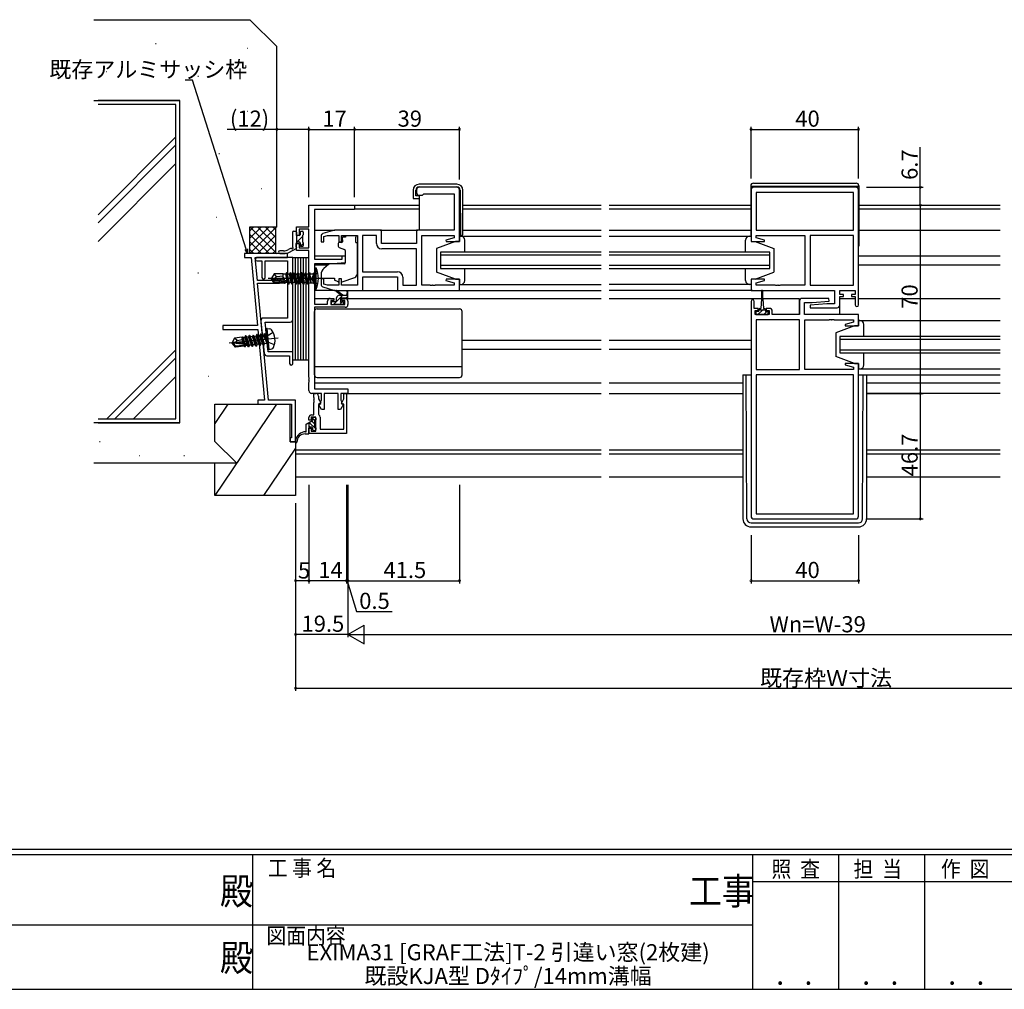
# Model space of a CAD drawing. Extents: x 0 to 1133, y 0 to 806.
# Drawn here: x 467 to 834, y 0 to 361 of the extents above; entities that cross this region are included whole.
import ezdxf
from ezdxf.enums import TextEntityAlignment as Align

# ---------------------------------------------------------------- set-up
doc = ezdxf.new("R2010")
doc.units = 0
doc.linetypes.add('YCENTER_1', pattern=[13, 10, -1, 1, -1])
for name, color, linetype in [('USER1', 3, 'CONTINUOUS'), ('YKK_11', 7, 'CONTINUOUS'), ('YKK_12', 2, 'CONTINUOUS'), ('YKK_13', 4, 'CONTINUOUS'), ('YKK_D', 6, 'CONTINUOUS'), ('YKK_ZWAK', 7, 'CONTINUOUS'), ('YSS_K', 3, 'CONTINUOUS')]:
    doc.layers.add(name, color=color, linetype=linetype)
doc.styles.get("Standard").update_dxf_attribs({"font": 'ROMANS.SHX', "bigfont": 'EXTFONT.SHX'})
doc.styles.add('YKK_OSSTYLE1', font='romans.shx', dxfattribs={"width": 0.9, "bigfont": 'EXTFONT.SHX'})

# ---------------------------------------------------------------- blocks, each defined once
blk = doc.blocks.new('A201')
at = {"layer": 'YKK_ZWAK', "color": 254, "linetype": 'Continuous'}
for p, q in [((571, 35), (21, 35)), ((544, 34), (21, 34)), ((296, 34), (296, 9)), ((389, 34), (389, 9)), ((21, 9), (544, 9))]:
    blk.add_line(p, q, dxfattribs=at)
at = {"layer": 'YKK_ZWAK', "color": 131, "linetype": 'Continuous'}
for p, q in [((405, 34), (405, 9)), ((421, 34), (421, 9)), ((437.7, 29), (389, 29)), ((205, 21), (297, 21)), ((297, 21), (389, 21))]:
    blk.add_line(p, q, dxfattribs=at)
at = {"layer": 'YKK_ZWAK', "color": 131, "linetype": 'Continuous', "style": 'YKK_OSSTYLE1', "width": 0.9}
for s, height, p in [('工 事 名', 3, (298.87, 30.05)), ('照  査', 3, (392.56, 29.87)), ('担  当', 3, (407.82, 29.87)), ('作  図', 3, (424.09, 29.88)), ('図面内容', 3, (298.58, 17.47)), (' ． ．', 3.5, (392.18, 9.75)), (' ． ．', 3.5, (408.18, 9.75)), (' ． ．', 3.5, (424.18, 9.75))]:
    blk.add_text(s, height=height, dxfattribs=at).set_placement(p)
at = {"layer": 'YKK_ZWAK', "color": 254, "linetype": 'Continuous', "style": 'YKK_OSSTYLE1', "width": 0.9}
for s, p in [('殿', (289.94, 24.75)), ('工事', (377.17, 24.75)), ('殿', (289.94, 12.37))]:
    blk.add_text(s, height=5, dxfattribs=at).set_placement(p)

msp = doc.modelspace()

# ---------------------------------------------------------------- linework, layer by layer
at = {"layer": 'YKK_11', "color": 0, "linetype": 'ByBlock', "lineweight": -2}
for p, q in [((615, 297.4), (615, 296.4)), ((630, 298.4), (616, 298.4)), ((631, 278.2), (631, 297.4)), ((739.5, 297.4), (739.5, 278.2)), ((778.5, 298.4), (740.5, 298.4)), ((779.5, 254.6), (779.5, 297.4)), ((616, 295.4), (617.2, 295.4)), ((617.2, 295.4), (617.5, 295.7)), ((617.5, 295.7), (617.7, 295.9)), ((617.7, 295.9), (629.07, 295.9)), ((629.07, 295.9), (629.07, 282.4)), ((777.57, 296.47), (741.43, 296.47)), ((741.43, 296.47), (741.43, 282.4)), ((777.57, 296.47), (741.43, 296.47)), ((777.57, 282.4), (777.57, 296.47)), ((575, 283.7), (575, 291.7)), ((575, 291.7), (592, 291.7)), ((592, 290.07), (577, 290.07)), ((577, 290.07), (577, 271.6)), ((592, 291.7), (592, 290.07)), ((570.4, 280.4), (570.4, 283.7)), ((570.4, 283.7), (575, 283.7)), ((575, 282.8), (571.3, 282.8)), ((571.3, 282.8), (571.3, 280.4)), ((575, 275.8), (575, 282.8)), ((584.5, 282.4), (580.21, 281.11)), ((602, 282.4), (584.5, 282.4)), ((602, 277.4), (602, 282.4)), ((629.07, 282.4), (615, 282.4)), ((615, 282.4), (615, 277.4)), ((741.43, 282.4), (777.57, 282.4)), ((571.3, 280.4), (570.4, 280.4)), ((579.5, 280.15), (579.5, 278.1)), ((580.5, 280.05), (581.9, 280.47)), ((580.5, 278.1), (580.5, 280.05)), ((581.9, 280.47), (586.1, 280.47)), ((586.1, 280.47), (586.1, 278.1)), ((587.1, 278.1), (587.1, 280.47)), ((587.1, 280.47), (593, 280.47)), ((593, 280.47), (593, 261.93)), ((594.93, 280.47), (594.93, 266.93)), ((600.07, 280.47), (594.93, 280.47)), ((594.93, 280.47), (594.93, 266.93)), ((600.07, 277.47), (600.07, 280.47)), ((617, 261.93), (617, 280.47)), ((617, 280.47), (629.07, 280.47)), ((629.07, 279.55), (625.97, 278.72)), ((625.97, 278.72), (626.04, 278.2)), ((629.07, 280.47), (629.07, 279.55)), ((741.43, 279.55), (741.43, 280.47)), ((741.43, 280.47), (759.5, 280.47)), ((744.53, 278.72), (741.43, 279.55)), ((744.46, 278.2), (744.53, 278.72)), ((759.5, 280.47), (759.5, 261.93)), ((761.5, 280.47), (761.5, 261.93)), ((777.57, 280.47), (761.5, 280.47)), ((761.5, 280.47), (761.5, 261.93)), ((777.57, 261.93), (777.57, 280.47)), ((570.4, 274.9), (570.4, 277.4)), ((570.4, 277.4), (571.3, 277.4)), ((575, 274.9), (570.4, 274.9)), ((571.3, 277.4), (571.3, 275.8)), ((571.3, 275.8), (575, 275.8)), ((575, 227.66), (575, 274.9)), ((579.5, 278.1), (580.5, 278.1)), ((586.1, 278.1), (587.1, 278.1)), ((615, 277.4), (602, 277.4)), ((615, 275.47), (602.07, 275.47)), ((615, 261.93), (615, 275.47)), ((626.04, 278.2), (631, 278.2)), ((739.5, 278.2), (744.46, 278.2)), ((567, 273.7), (551, 273.7)), ((551, 273.7), (551, 272.2)), ((551, 272.2), (553.49, 272.2)), ((553.49, 272.2), (555.86, 246.9)), ((555.79, 263.7), (555, 272.2)), ((555, 272.2), (567, 272.2)), ((569, 272.2), (555.6, 272.2)), ((567, 272.2), (567, 273.7)), ((569, 249.2), (569, 272.2)), ((577, 271.6), (587.3, 271.6)), ((587.3, 271.6), (587.3, 272.9)), ((587.3, 272.9), (588.5, 272.9)), ((588.5, 272.9), (588.5, 270.29)), ((555.6, 271), (557.5, 271)), ((557.5, 271), (557.5, 264.8)), ((558.7, 264.8), (558.7, 271)), ((558.7, 271), (567, 271)), ((567, 271), (567, 249.7)), ((584, 269.9), (577, 269.9)), ((577, 269.9), (577, 254.9)), ((588.5, 270.29), (584, 269.9)), ((580.5, 264.3), (579.5, 264.3)), ((579.5, 264.3), (579.5, 262.24)), ((580.5, 262.35), (580.5, 264.3)), ((587.1, 264.3), (586.1, 264.3)), ((586.1, 264.3), (586.1, 261.93)), ((587.1, 261.93), (587.1, 264.3)), ((594.93, 266.93), (607.93, 266.93)), ((595, 260), (595, 265)), ((595, 265), (608, 265)), ((608, 265), (608, 260)), ((609.93, 264.93), (609.93, 261.93)), ((626.04, 264.2), (625.97, 263.68)), ((631, 264.2), (626.04, 264.2)), ((631, 260), (631, 264.2)), ((744.46, 264.2), (739.5, 264.2)), ((739.5, 264.2), (739.5, 260)), ((744.53, 263.68), (744.46, 264.2)), ((564, 263.7), (555.79, 263.7)), ((559.95, 219.2), (555.89, 262.7)), ((555.89, 262.7), (564, 262.7)), ((564, 262.7), (564, 263.7)), ((580.21, 261.28), (584.5, 260)), ((581.9, 261.93), (580.5, 262.35)), ((586.1, 261.93), (581.9, 261.93)), ((593, 261.93), (587.1, 261.93)), ((609.93, 261.93), (615, 261.93)), ((620.04, 261.93), (617, 261.93)), ((620.23, 261.81), (620.04, 261.93)), ((620.78, 261.81), (620.23, 261.81)), ((620.96, 261.93), (620.78, 261.81)), ((621.04, 261.93), (620.96, 261.93)), ((621.23, 261.81), (621.04, 261.93)), ((621.78, 261.81), (621.23, 261.81)), ((621.96, 261.93), (621.78, 261.81)), ((629.07, 261.93), (621.96, 261.93)), ((625.97, 263.68), (629.07, 262.84)), ((629.07, 262.84), (629.07, 261.93)), ((741.43, 262.84), (744.53, 263.68)), ((741.43, 261.93), (741.43, 262.84)), ((748.54, 261.93), (741.43, 261.93)), ((748.73, 261.81), (748.54, 261.93)), ((749.28, 261.81), (748.73, 261.81)), ((749.46, 261.93), (749.28, 261.81)), ((749.54, 261.93), (749.46, 261.93)), ((749.73, 261.81), (749.54, 261.93)), ((750.28, 261.81), (749.73, 261.81)), ((750.46, 261.93), (750.28, 261.81)), ((759.5, 261.93), (750.46, 261.93)), ((761.5, 261.93), (777.57, 261.93)), ((582.9, 257), (584.2, 257)), ((584.2, 257), (584.2, 256.2)), ((584.5, 260), (595, 260)), ((587.2, 256.2), (587.2, 257)), ((587.2, 257), (588.5, 257)), ((608, 260), (631, 260)), ((739.5, 260), (770.57, 260)), ((768.48, 257), (758.5, 257)), ((768.52, 256.04), (768.48, 257)), ((770.57, 260), (770.57, 255)), ((772.5, 258.5), (772.5, 260)), ((772.5, 260), (778.3, 260)), ((773.9, 258.5), (772.5, 258.5)), ((772.5, 254.5), (772.5, 257.7)), ((772.5, 257.7), (773.9, 257.7)), ((773.9, 257.7), (773.9, 258.5)), ((778.3, 258.5), (776.9, 258.5)), ((776.9, 258.5), (776.9, 257.7)), ((776.9, 257.7), (778.3, 257.7)), ((778.3, 260), (778.3, 258.5)), ((778.3, 257.7), (778.3, 254.6)), ((577, 254.9), (581.9, 254.9)), ((588.5, 253.7), (577, 253.7)), ((577, 253.7), (577, 223.33)), ((581.9, 254.9), (581.9, 256)), ((584.2, 256.2), (583.1, 256.2)), ((583.1, 256.2), (583.1, 254.7)), ((583.1, 254.7), (588.3, 254.7)), ((588.3, 256.2), (587.2, 256.2)), ((588.3, 254.7), (588.3, 256.2)), ((589.5, 256), (589.5, 254.7)), ((739.5, 255.9), (739.5, 176)), ((740.7, 253.3), (740.7, 255.9)), ((742.1, 253.3), (740.7, 253.3)), ((742.1, 252.5), (742.1, 253.3)), ((746.4, 253.3), (745.1, 253.3)), ((745.1, 253.3), (745.1, 252.5)), ((757.5, 256), (757.5, 251)), ((759.43, 251), (759.43, 255.5)), ((759.43, 255.5), (762.31, 255.5)), ((767.69, 255), (761.48, 254.45)), ((761.48, 254.45), (761.52, 253.5)), ((761.52, 253.5), (771.5, 253.5)), ((762.31, 255.5), (768.52, 256.04)), ((770.57, 255), (767.69, 255)), ((567, 249.7), (558.11, 249.7)), ((741, 251), (741, 252.5)), ((741, 252.5), (742.1, 252.5)), ((746.2, 251), (741, 251)), ((745.1, 252.5), (746.2, 252.5)), ((746.2, 252.5), (746.2, 251)), ((747.4, 251), (747.4, 252.3)), ((757.5, 251), (747.4, 251)), ((779.5, 251), (759.43, 251)), ((768.54, 249.07), (768.73, 249.19)), ((768.73, 249.19), (769.28, 249.19)), ((769.28, 249.19), (769.46, 249.07)), ((769.54, 249.07), (769.73, 249.19)), ((769.73, 249.19), (770.28, 249.19)), ((770.28, 249.19), (770.46, 249.07)), ((779.5, 246.8), (779.5, 251)), ((555.86, 246.9), (543, 246.9)), ((543, 246.9), (543, 245.4)), ((557.12, 248.59), (558.38, 236.59)), ((559.27, 242.49), (558.67, 248.2)), ((558.67, 248.2), (568, 248.2)), ((741.43, 249.07), (741.43, 230.53)), ((757.5, 249.07), (741.43, 249.07)), ((741.43, 249.07), (741.43, 230.53)), ((757.5, 230.53), (757.5, 249.07)), ((759.5, 230.53), (759.5, 249.07)), ((759.5, 249.07), (768.54, 249.07)), ((769.46, 249.07), (769.54, 249.07)), ((770.46, 249.07), (777.57, 249.07)), ((777.57, 248.15), (774.47, 247.32)), ((774.47, 247.32), (774.54, 246.8)), ((774.54, 246.8), (779.5, 246.8)), ((777.57, 249.07), (777.57, 248.15)), ((543, 245.4), (556, 245.4)), ((556, 245.4), (558.45, 219.2)), ((559.14, 242.28), (559.27, 242.49)), ((559.24, 241.33), (559.14, 242.28)), ((559.41, 241.15), (559.24, 241.33)), ((559.82, 237.2), (559.41, 241.15)), ((559.37, 235.7), (567.8, 235.7)), ((569, 237.2), (559.82, 237.2)), ((567.8, 235.7), (567.8, 232.8)), ((569, 232.8), (569, 237.2)), ((774.54, 232.8), (774.47, 232.28)), ((774.47, 232.28), (777.57, 231.44)), ((779.5, 232.8), (774.54, 232.8)), ((777.57, 231.44), (777.57, 230.53)), ((779.5, 176), (779.5, 232.8)), ((575.12, 227.47), (575, 227.66)), ((575.12, 226.92), (575.12, 227.47)), ((741.43, 230.53), (757.5, 230.53)), ((777.57, 228.6), (741.43, 228.6)), ((741.43, 228.6), (741.43, 176.93)), ((777.57, 230.53), (759.5, 230.53)), ((777.57, 176.93), (777.57, 228.6)), ((777.57, 176.93), (777.57, 228.6)), ((575, 226.74), (575.12, 226.92)), ((575, 226.66), (575, 226.74)), ((575.12, 226.47), (575, 226.66)), ((575, 225.74), (575.12, 225.92)), ((575, 222.7), (575, 225.74)), ((575.12, 225.92), (575.12, 226.47)), ((579.6, 221.7), (576, 221.7)), ((576.87, 220.16), (576.87, 221.7)), ((576.87, 221.7), (577.5, 221.7)), ((576.99, 219.97), (576.87, 220.16)), ((576.99, 219.42), (576.99, 219.97)), ((577, 223.33), (589.5, 223.33)), ((578.5, 220.7), (578.5, 219.7)), ((579.6, 219.12), (579.6, 221.7)), ((585.9, 221.7), (580.6, 221.7)), ((580.6, 221.7), (580.6, 215.7)), ((585.9, 215.7), (585.9, 221.7)), ((589.5, 221.7), (586.9, 221.7)), ((586.9, 221.7), (586.9, 219.12)), ((588, 219.61), (588, 221.7)), ((588, 221.7), (589, 221.7)), ((589, 221.7), (589, 206.7)), ((589.5, 223.33), (589.5, 221.7)), ((558.45, 219.2), (556, 219.2)), ((556, 219.2), (556, 217.7)), ((556, 217.7), (568.5, 217.7)), ((570, 219.2), (559.95, 219.2)), ((568.5, 217.7), (568.5, 205.2)), ((570, 203.7), (570, 219.2)), ((576.87, 219.24), (576.99, 219.42)), ((576.87, 219.16), (576.87, 219.24)), ((576.99, 218.97), (576.87, 219.16)), ((576.87, 218.24), (576.99, 218.42)), ((576.87, 213.7), (576.87, 218.24)), ((576.99, 218.42), (576.99, 218.97)), ((578.5, 219.7), (579.41, 218.12)), ((579.41, 218.12), (578.5, 217.6)), ((578.5, 217.6), (578.5, 213.95)), ((578.65, 217.47), (579.4, 217.9)), ((579.68, 215.7), (578.65, 217.47)), ((579.4, 218.67), (579.5, 218.9)), ((579.4, 217.9), (579.4, 218.67)), ((579.5, 218.9), (579.6, 219.12)), ((587.86, 217.62), (586.75, 215.7)), ((586.9, 219.12), (587, 218.9)), ((587, 218.9), (587.1, 218.67)), ((587.05, 217.95), (588, 219.61)), ((588, 217.7), (587.05, 217.95)), ((587.1, 218.67), (587.1, 217.82)), ((587.1, 217.82), (587.86, 217.62)), ((588, 208.33), (588, 217.7)), ((575, 211.7), (575, 212.7)), ((577.5, 212.8), (575.8, 212.8)), ((575.8, 212.8), (575.8, 211.7)), ((576, 213.7), (576.87, 213.7)), ((577.5, 207.6), (577.5, 212.8)), ((578.5, 213.95), (578.65, 213.7)), ((579.13, 212.84), (579.13, 208.33)), ((580.6, 215.7), (579.68, 215.7)), ((586.75, 215.7), (585.9, 215.7)), ((575.8, 211.7), (575, 211.7)), ((568.5, 205.2), (568, 205.2)), ((568, 205.2), (568, 203.7)), ((575, 206.7), (575, 208.7)), ((575, 208.7), (575.8, 208.7)), ((589, 206.7), (575, 206.7)), ((575.8, 208.7), (575.8, 207.6)), ((575.8, 207.6), (577.5, 207.6)), ((579.13, 208.33), (588, 208.33)), ((568, 203.7), (570, 203.7)), ((741.43, 176.93), (777.57, 176.93)), ((740.5, 175), (778.5, 175))]:
    msp.add_line(p, q, dxfattribs=at)
for centre, radius, start, end in [((616, 297.4), 1, 90, 180), ((630, 297.4), 1, 0, 90), ((740.5, 297.4), 1, 90, 180), ((778.5, 297.4), 1, 0, 90), ((616, 296.4), 1, 180, 270), ((580.5, 280.15), 1, 106.6993, 180), ((602.07, 277.47), 2, 180, 270), ((555.6, 271.6), 0.6, 90, 270), ((558.1, 264.8), 0.6, 180, 0), ((607.93, 264.93), 2, 0, 90), ((580.5, 262.24), 1, 180, 253.3007), ((582.9, 256), 1, 90, 180), ((588.5, 256), 1, 0, 90), ((740.1, 255.9), 0.6, 360, 180), ((758.5, 256), 1, 90, 180), ((588.5, 254.7), 1, 270, 360), ((746.4, 252.3), 1, 0, 90), ((771.5, 254.5), 1, 270, 360), ((778.9, 254.6), 0.6, 180, 0), ((558.11, 248.7), 1, 90, 186), ((568, 249.2), 1, 270, 360), ((559.37, 236.7), 1, 186, 270), ((568.4, 232.8), 0.6, 180, 0), ((576, 222.7), 1, 180, 270), ((577.5, 220.7), 1, 0, 90), ((576, 212.7), 1, 90, 180), ((578.13, 212.84), 1, 360, 58.9768), ((740.5, 176), 1, 180, 270), ((778.5, 176), 1, 270, 360)]:
    msp.add_arc(centre, radius, start, end, dxfattribs=at)
at = {"layer": 'YKK_12'}
for p, q in [((591.7, 291.7), (615.97, 291.7)), ((591.99, 290.3), (615.97, 290.3)), ((632.27, 291.7), (683.75, 291.7)), ((632.27, 290.3), (683.75, 290.3)), ((686.75, 291.7), (739.4, 291.7)), ((686.75, 290.3), (739.4, 290.3)), ((779.6, 291.7), (832.25, 291.7)), ((779.6, 290.3), (832.25, 290.3)), ((577, 282.4), (584.57, 282.4)), ((601.5, 282.4), (615.5, 282.4)), ((632.27, 282.4), (683.75, 282.4)), ((686.75, 282.4), (739.4, 282.4)), ((779.6, 282.4), (832.25, 282.4)), ((577, 272.9), (588.5, 272.9)), ((683.75, 274.2), (624, 274.2)), ((624, 274.2), (624, 268.2)), ((624, 273.2), (683.75, 273.2)), ((746.5, 274.2), (686.75, 274.2)), ((686.75, 273.2), (746.5, 273.2)), ((746.5, 268.2), (746.5, 274.2)), ((779.5, 272.9), (832.25, 272.9)), ((577, 269.5), (582.12, 269.5)), ((683.75, 269.2), (624, 269.2)), ((624, 268.2), (683.75, 268.2)), ((746.5, 269.2), (686.75, 269.2)), ((686.75, 268.2), (746.5, 268.2)), ((779.5, 269.5), (832.25, 269.5)), ((577, 257), (582.9, 257)), ((588.5, 257), (683.75, 257)), ((630.5, 260), (683.75, 260)), ((740, 260), (686.75, 260)), ((686.75, 257), (743.35, 257)), ((743.85, 257), (757.43, 257)), ((757.43, 257), (757.43, 251.1)), ((772.5, 257), (778.3, 257)), ((779.5, 257), (832.25, 257)), ((772.43, 254.13), (772.43, 251.1)), ((832.25, 242.8), (772.5, 242.8)), ((772.5, 242.8), (772.5, 236.8)), ((632, 241.5), (683.75, 241.5)), ((686.75, 241.5), (739.5, 241.5)), ((772.5, 241.8), (832.25, 241.8)), ((632, 238.1), (683.75, 238.1)), ((686.75, 238.1), (739.5, 238.1)), ((832.25, 237.8), (772.5, 237.8)), ((772.5, 236.8), (832.25, 236.8)), ((779.5, 228.6), (832.25, 228.6)), ((577, 225.6), (683.75, 225.6)), ((686.75, 225.6), (736.5, 225.6)), ((782.5, 225.6), (832.25, 225.6)), ((589, 221.7), (683.75, 221.7)), ((686.75, 221.7), (736.5, 221.7)), ((832.25, 221.7), (782.5, 221.7)), ((570, 200.7), (683.75, 200.7)), ((570, 199.2), (683.75, 199.2)), ((686.75, 200.7), (736.5, 200.7)), ((686.75, 199.2), (736.5, 199.2)), ((782.5, 200.7), (832.25, 200.7)), ((782.5, 199.2), (832.25, 199.2)), ((570, 190.7), (683.75, 190.7)), ((686.75, 190.7), (736.5, 190.7)), ((782.5, 190.7), (832.25, 190.7))]:
    msp.add_line(p, q, dxfattribs=at)
at = {"layer": 'YKK_13'}
for p, q in [((613.77, 297.3), (613.77, 294.2)), ((614.77, 295.2), (614.77, 297.3)), ((630.07, 299.5), (615.97, 299.5)), ((615.97, 298.5), (630.03, 298.5)), ((631.23, 297.31), (631.37, 280.4)), ((632.27, 280.9), (632.27, 297.3)), ((739.4, 298.9), (739.4, 280.2)), ((779.6, 298.7), (739.4, 298.7)), ((740.4, 299.9), (778.6, 299.9)), ((779.6, 298.9), (779.6, 276.4)), ((613.77, 294.2), (614.27, 294.2)), ((614.27, 294.2), (615.97, 294.2)), ((615.97, 295.2), (614.77, 295.2)), ((615.97, 295.2), (615.97, 282.4)), ((562.99, 283.7), (562.99, 283.7)), ((568.9, 281.7), (568.9, 276.08)), ((569.2, 282), (570.1, 282)), ((570.4, 281.7), (570.4, 277.7)), ((572.6, 280.02), (570.53, 277.94)), ((571.4, 280.4), (570.7, 280.4)), ((571.7, 281.7), (571.7, 280.7)), ((572, 282), (572.6, 282)), ((572.6, 280.4), (572.6, 278)), ((572.9, 281.7), (572.9, 280.7)), ((588.6, 279.8), (587.43, 279.8)), ((587.43, 278.8), (587.43, 279.8)), ((587.43, 278.8), (587.43, 278.1)), ((588.6, 280.47), (592.4, 280.47)), ((588.6, 280.47), (588.6, 279.8)), ((592.4, 280.47), (592.4, 279.8)), ((592.4, 278.8), (592.4, 279.8)), ((592.4, 277.8), (592.4, 278.8)), ((631, 280.4), (631.77, 280.4)), ((631.5, 280.2), (631, 280.2)), ((631, 280.2), (631, 278.2)), ((631, 280.2), (683.75, 280.2)), ((633, 274.2), (633, 278.7)), ((686.75, 280.2), (739.5, 280.2)), ((737.5, 274.2), (737.5, 278.7)), ((739, 280.2), (739.5, 280.2)), ((739.5, 280.2), (739.5, 278.2)), ((568.42, 275.73), (567.34, 275.15)), ((567.81, 274.27), (570.28, 275.59)), ((570.1, 277.4), (570.1, 276.2)), ((570.4, 275.9), (570.4, 275.82)), ((571.4, 278), (570.7, 278)), ((571.7, 277.7), (571.7, 276.7)), ((572.9, 277.49), (571.85, 276.44)), ((572, 276.4), (572.6, 276.4)), ((572.9, 277.7), (572.9, 276.7)), ((585.9, 277.5), (585.9, 276.45)), ((587.13, 277.8), (586.2, 277.8)), ((586.23, 275.98), (588.23, 275.25)), ((588.5, 274.8), (588.5, 270.19)), ((592.4, 277.8), (593, 277.8)), ((593, 266.24), (593, 277.8)), ((629.5, 278.2), (622.5, 275.6)), ((622.5, 275.6), (622.5, 266.8)), ((631, 278.2), (629.5, 278.2)), ((739.5, 278.2), (741, 278.2)), ((741, 278.2), (748, 275.6)), ((748, 275.6), (748, 266.8)), ((779.6, 276.4), (779.5, 276.4)), ((565.54, 274.7), (564.18, 274.7)), ((564.18, 273.7), (565.54, 273.7)), ((569, 234.2), (569, 272.2)), ((569, 272.2), (570, 272.2)), ((570, 234.2), (570, 272.2)), ((570, 272.2), (571, 272.2)), ((570, 234.2), (570, 272.2)), ((571, 234.2), (571, 272.2)), ((571, 272.2), (572, 272.2)), ((571, 234.2), (571, 272.2)), ((572, 234.2), (572, 272.2)), ((572, 272.2), (573, 272.2)), ((572, 234.2), (572, 272.2)), ((573, 234.2), (573, 272.2)), ((573, 234.2), (573, 272.2)), ((573, 272.2), (574, 272.2)), ((574, 234.2), (574, 272.2)), ((574, 234.2), (574, 272.2)), ((574, 272.2), (575, 272.2)), ((575, 234.2), (575, 272.2)), ((577, 268.43), (577, 260.43)), ((577, 268.43), (577.65, 268.35)), ((577.65, 260.51), (577.65, 268.35)), ((582.26, 269.61), (580.57, 268.2)), ((588.28, 269.9), (582.9, 269.85)), ((633, 263.7), (633, 268.2)), ((737.5, 263.7), (737.5, 268.2)), ((562.05, 266.13), (561, 264.58)), ((561, 264.58), (561, 264.28)), ((562.51, 264.43), (561, 264.58)), ((562.51, 264.43), (561, 264.43)), ((562.05, 262.73), (561, 264.28)), ((561.36, 264.28), (561, 264.28)), ((566.61, 263.09), (561.36, 264.28)), ((562.21, 263.03), (561.36, 264.28)), ((565.4, 266.13), (562.05, 266.13)), ((562.9, 265.13), (562.05, 266.13)), ((562.4, 264.43), (562.9, 265.13)), ((566.51, 263.52), (562.51, 264.43)), ((562.9, 265.13), (565.4, 265.38)), ((565.4, 263.88), (565.4, 266.13)), ((565.4, 266.11), (566.41, 266.11)), ((565.71, 263.7), (565.58, 264.73)), ((565.68, 264.73), (565.58, 264.73)), ((565.76, 263.69), (565.58, 264.73)), ((566.02, 263.63), (565.68, 264.73)), ((565.68, 264.73), (565.86, 263.67)), ((566.65, 266.53), (566.41, 266.11)), ((567.03, 262.88), (566.41, 266.11)), ((566.75, 266.53), (566.65, 266.53)), ((567.35, 262.33), (566.65, 266.53)), ((566.75, 266.53), (567.07, 265.98)), ((566.75, 266.53), (567.45, 262.33)), ((567.73, 265.98), (567.07, 265.98)), ((567.77, 262.88), (567.07, 265.98)), ((568.05, 266.53), (567.73, 265.98)), ((568.08, 264.43), (567.73, 265.98)), ((568.75, 262.33), (568.05, 266.53)), ((568.15, 266.53), (568.05, 266.53)), ((568.43, 262.88), (568.08, 264.43)), ((568.15, 266.53), (568.85, 262.33)), ((568.15, 266.53), (568.47, 265.98)), ((569.13, 265.98), (568.47, 265.98)), ((569.17, 262.88), (568.47, 265.98)), ((569.45, 266.53), (569.13, 265.98)), ((569.48, 264.43), (569.13, 265.98)), ((569.55, 266.53), (569.45, 266.53)), ((570.15, 262.33), (569.45, 266.53)), ((569.83, 262.88), (569.48, 264.43)), ((569.55, 266.53), (569.87, 265.98)), ((569.55, 266.53), (570.25, 262.33)), ((570.57, 262.88), (569.87, 265.98)), ((570.53, 265.98), (569.87, 265.98)), ((570.85, 266.53), (570.53, 265.98)), ((570.88, 264.43), (570.53, 265.98)), ((570.95, 266.53), (570.85, 266.53)), ((571.55, 262.33), (570.85, 266.53)), ((571.23, 262.88), (570.88, 264.43)), ((570.95, 266.53), (571.27, 265.98)), ((570.95, 266.53), (571.65, 262.33)), ((571.97, 262.88), (571.27, 265.98)), ((571.93, 265.98), (571.27, 265.98)), ((572.25, 266.53), (571.93, 265.98)), ((572.28, 264.43), (571.93, 265.98)), ((572.35, 266.53), (572.25, 266.53)), ((572.95, 262.33), (572.25, 266.53)), ((572.63, 262.88), (572.28, 264.43)), ((572.35, 266.53), (572.67, 265.98)), ((572.35, 266.53), (573.05, 262.33)), ((573.37, 262.88), (572.67, 265.98)), ((573.33, 265.98), (572.67, 265.98)), ((573.37, 262.88), (572.67, 265.98)), ((573.65, 266.53), (573.33, 265.98)), ((574.03, 262.88), (573.33, 265.98)), ((573.75, 266.53), (573.65, 266.53)), ((574.35, 262.33), (573.65, 266.53)), ((573.75, 266.53), (574.45, 262.33)), ((573.75, 266.53), (574.07, 265.98)), ((574.8, 262.75), (574.07, 265.98)), ((574.73, 265.98), (574.07, 265.98)), ((575.05, 266.53), (574.73, 265.98)), ((574.73, 265.98), (575.65, 262.93)), ((575.15, 266.53), (575.05, 266.53)), ((575.15, 266.53), (575.05, 266.53)), ((575.65, 262.93), (575.05, 266.53)), ((575.15, 266.53), (575.75, 262.93)), ((575.15, 266.53), (575.46, 266.1)), ((575.75, 262.93), (575.46, 266.1)), ((575.46, 266.1), (576.6, 266.1)), ((576.6, 265.57), (575.99, 264.43)), ((576.6, 263.28), (575.99, 264.43)), ((577, 266.5), (576.6, 266.1)), ((578.31, 266.43), (576.6, 265.57)), ((576.6, 266.1), (576.6, 262.75)), ((579.5, 265.9), (579.5, 264.6)), ((579.5, 264.6), (584.5, 264.6)), ((584.5, 264.6), (584.5, 264.3)), ((584.5, 264.3), (584.5, 263.8)), ((587.37, 263.16), (592.01, 264.83)), ((629.5, 264.2), (622.5, 266.8)), ((629.5, 264.2), (631, 264.2)), ((631, 264.2), (631, 262.2)), ((741, 264.2), (739.5, 264.2)), ((739.5, 264.2), (739.5, 262.2)), ((741, 264.2), (748, 266.8)), ((562.05, 262.73), (562.21, 263.03)), ((565.4, 262.73), (562.05, 262.73)), ((566.45, 263.03), (562.21, 263.03)), ((565.4, 262.73), (565.4, 263.03)), ((565.4, 262.75), (565.82, 262.75)), ((565.82, 262.75), (565.79, 263.03)), ((565.95, 262.53), (565.82, 262.75)), ((565.95, 262.53), (565.87, 263.03)), ((566.05, 262.53), (565.95, 262.53)), ((565.97, 263.03), (566.05, 262.53)), ((566.05, 262.53), (566.25, 262.88)), ((566.25, 262.88), (566.21, 263.03)), ((567.03, 262.88), (566.25, 262.88)), ((567.35, 262.33), (567.03, 262.88)), ((567.45, 262.33), (567.35, 262.33)), ((567.45, 262.33), (567.77, 262.88)), ((568.43, 262.88), (567.77, 262.88)), ((568.75, 262.33), (568.43, 262.88)), ((568.85, 262.33), (568.75, 262.33)), ((568.85, 262.33), (569.17, 262.88)), ((569.83, 262.88), (569.17, 262.88)), ((570.15, 262.33), (569.83, 262.88)), ((570.25, 262.33), (570.15, 262.33)), ((570.25, 262.33), (570.57, 262.88)), ((571.23, 262.88), (570.57, 262.88)), ((571.55, 262.33), (571.23, 262.88)), ((571.65, 262.33), (571.55, 262.33)), ((571.65, 262.33), (571.97, 262.88)), ((572.63, 262.88), (571.97, 262.88)), ((572.95, 262.33), (572.63, 262.88)), ((573.05, 262.33), (572.95, 262.33)), ((573.05, 262.33), (573.37, 262.88)), ((574.03, 262.88), (573.37, 262.88)), ((574.35, 262.33), (574.03, 262.88)), ((574.45, 262.33), (574.35, 262.33)), ((574.8, 262.75), (574.45, 262.33)), ((574.8, 262.75), (576.6, 262.75)), ((575.75, 262.93), (575.65, 262.93)), ((578.31, 262.43), (576.6, 263.28)), ((577, 262.35), (576.6, 262.75)), ((577, 260.43), (577.65, 260.51)), ((585.81, 263.19), (584.5, 263.8)), ((631, 262.2), (631.5, 262.2)), ((631, 262.2), (683.75, 262.2)), ((739.5, 262.2), (686.75, 262.2)), ((739.5, 262.2), (739, 262.2)), ((584.57, 260), (577, 260)), ((584.3, 254.9), (587.6, 258.2)), ((587, 258.2), (585.18, 259.6)), ((587, 258.2), (585.18, 259.6)), ((585.3, 256.1), (585.3, 257.2)), ((585.3, 256.1), (585.3, 257.2)), ((587.6, 258.2), (585.38, 259.88)), ((587.6, 258.2), (585.38, 259.88)), ((586.3, 258.2), (589.5, 258.2)), ((586.3, 258.2), (589.5, 258.2)), ((586.9, 256.26), (586.9, 256.9)), ((586.9, 256.26), (586.9, 256.9)), ((587.2, 257.2), (589.2, 257.2)), ((587.2, 257.2), (589.2, 257.2)), ((588.85, 257.2), (589.5, 257.85)), ((589.2, 259.32), (589, 258.2)), ((589.2, 259.32), (589, 258.2)), ((589.5, 257.5), (589.5, 259.5)), ((589.5, 257.5), (589.5, 259.5)), ((594.5, 260), (608.5, 260)), ((743.35, 256.8), (743.1, 253.3)), ((743.35, 259.75), (743.35, 256.8)), ((743.85, 256.8), (743.85, 259.75)), ((743.85, 256.8), (744.1, 253.3)), ((578, 253.1), (631, 253.1)), ((583.3, 255.5), (583.3, 255)), ((583.3, 255.5), (583.3, 255)), ((585, 255.8), (583.6, 255.8)), ((585, 255.8), (583.6, 255.8)), ((583.6, 254.7), (584.1, 254.7)), ((583.6, 254.7), (584.1, 254.7)), ((584.1, 254.7), (584.3, 254.9)), ((584.3, 254.9), (586.4, 254.9)), ((584.3, 254.9), (586.4, 254.9)), ((586.43, 254.79), (587.45, 255.8)), ((586.6, 254.7), (587.2, 254.7)), ((586.6, 254.7), (587.2, 254.7)), ((587.7, 255.8), (587.36, 255.8)), ((587.7, 255.8), (587.36, 255.8)), ((587.41, 254.79), (587.91, 255.29)), ((587.41, 254.79), (587.91, 255.29)), ((742.35, 252.1), (742.35, 252.9)), ((742.75, 253.3), (743.1, 253.3)), ((744.1, 253.3), (744.45, 253.3)), ((744.85, 252.9), (744.85, 252.1)), ((577, 228.6), (577, 252.1)), ((632, 228.6), (632, 252.1)), ((742.35, 252.1), (741.3, 252.1)), ((741.3, 252.1), (741.3, 251)), ((741.3, 251), (745.9, 251)), ((743.6, 252.55), (742.05, 251)), ((744.85, 252.6), (742.35, 252.6)), ((743.65, 252.6), (743.6, 252.55)), ((745.39, 252.1), (744.29, 251)), ((745.9, 252.1), (744.85, 252.1)), ((745.9, 251), (745.9, 252.1)), ((559.42, 245.76), (558.94, 245.62)), ((559.74, 238.02), (558.94, 245.62)), ((559.42, 245.76), (560.41, 245.7)), ((560.24, 237.98), (559.42, 245.76)), ((778, 246.8), (771, 244.2)), ((779.5, 246.8), (778, 246.8)), ((780, 248.8), (779.5, 248.8)), ((779.5, 248.8), (779.5, 246.8)), ((779.5, 248.8), (832.25, 248.8)), ((781.5, 242.8), (781.5, 247.3)), ((563.51, 242.26), (545.3, 240.35)), ((547.27, 242.26), (546.39, 240.61)), ((550.18, 242.57), (547.27, 242.26)), ((548.22, 241.36), (547.27, 242.26)), ((550.34, 240.33), (550.11, 242.56)), ((550.18, 242.57), (550.25, 242.78)), ((550.67, 240.29), (550.18, 241.91)), ((550.25, 242.78), (550.49, 242.45)), ((550.94, 240.26), (550.25, 242.78)), ((551.15, 242.52), (550.49, 242.45)), ((551.25, 240.22), (550.49, 242.45)), ((551.41, 243.1), (551.15, 242.52)), ((551.96, 240.14), (551.15, 242.52)), ((551.51, 243.11), (551.41, 243.1)), ((552.54, 239), (551.41, 243.1)), ((551.51, 243.11), (552.64, 239.01)), ((551.51, 243.11), (551.88, 242.6)), ((552.54, 242.67), (551.88, 242.6)), ((552.9, 239.59), (551.88, 242.6)), ((552.8, 243.25), (552.54, 242.67)), ((553.56, 239.66), (552.54, 242.67)), ((552.9, 243.26), (552.8, 243.25)), ((553.94, 239.14), (552.8, 243.25)), ((552.9, 243.26), (554.04, 239.15)), ((552.9, 243.26), (553.27, 242.74)), ((553.94, 242.81), (553.27, 242.74)), ((554.29, 239.73), (553.27, 242.74)), ((554.19, 243.39), (553.94, 242.81)), ((554.96, 239.8), (553.94, 242.81)), ((554.29, 243.4), (554.19, 243.39)), ((555.33, 239.29), (554.19, 243.39)), ((554.29, 243.4), (555.43, 239.3)), ((554.29, 243.4), (554.67, 242.89)), ((555.33, 242.96), (554.67, 242.89)), ((555.69, 239.88), (554.67, 242.89)), ((555.59, 243.54), (555.33, 242.96)), ((556.35, 239.95), (555.33, 242.96)), ((555.69, 243.55), (555.59, 243.54)), ((556.72, 239.44), (555.59, 243.54)), ((555.69, 243.55), (556.82, 239.45)), ((555.69, 243.55), (556.06, 243.04)), ((556.72, 243.1), (556.06, 243.04)), ((557.08, 240.03), (556.06, 243.04)), ((556.98, 243.69), (556.72, 243.1)), ((557.74, 240.1), (556.72, 243.1)), ((557.08, 243.7), (556.98, 243.69)), ((558.11, 239.58), (556.98, 243.69)), ((557.08, 243.7), (557.45, 243.18)), ((557.08, 243.7), (558.21, 239.59)), ((558.11, 243.25), (557.45, 243.18)), ((558.47, 240.17), (557.45, 243.18)), ((558.37, 243.83), (558.11, 243.25)), ((558.11, 243.25), (559.34, 240.31)), ((558.47, 243.84), (558.37, 243.83)), ((558.47, 243.84), (558.37, 243.83)), ((559.34, 240.31), (558.37, 243.83)), ((558.47, 243.84), (558.84, 243.33)), ((558.47, 243.84), (559.44, 240.32)), ((558.98, 243.34), (558.84, 243.33)), ((559.44, 240.32), (558.84, 243.33)), ((559.48, 242.99), (558.99, 241.79)), ((561.66, 244.38), (559.48, 242.99)), ((771, 244.2), (771, 235.4)), ((547.91, 240.62), (546.39, 240.61)), ((546.39, 240.61), (546.42, 240.31)), ((547.91, 240.62), (546.41, 240.46)), ((546.78, 240.35), (546.42, 240.31)), ((547.63, 238.88), (546.42, 240.31)), ((547.75, 239.2), (546.78, 240.35)), ((552.13, 239.71), (546.78, 240.35)), ((550.88, 239.22), (547.63, 238.88)), ((547.63, 238.88), (547.75, 239.2)), ((551.98, 239.64), (547.75, 239.2)), ((547.8, 240.61), (548.22, 241.36)), ((551.98, 240.13), (547.91, 240.62)), ((548.22, 241.36), (550.19, 241.77)), ((550.46, 239.18), (550.43, 239.48)), ((550.78, 239.36), (550.73, 239.51)), ((551.08, 238.94), (550.78, 239.36)), ((551.08, 238.94), (550.91, 239.53)), ((551.3, 238.97), (551.08, 238.94)), ((551.3, 238.97), (551.14, 239.55)), ((551.3, 238.97), (551.51, 239.44)), ((551.51, 239.44), (551.46, 239.59)), ((552.17, 239.51), (551.51, 239.44)), ((552.17, 239.51), (552.11, 239.7)), ((552.54, 239), (552.17, 239.51)), ((552.64, 239.01), (552.54, 239)), ((552.64, 239.01), (552.9, 239.59)), ((553.56, 239.66), (552.9, 239.59)), ((553.94, 239.14), (553.56, 239.66)), ((554.04, 239.15), (553.94, 239.14)), ((554.04, 239.15), (554.29, 239.73)), ((554.96, 239.8), (554.29, 239.73)), ((555.33, 239.29), (554.96, 239.8)), ((555.43, 239.3), (555.33, 239.29)), ((555.43, 239.3), (555.69, 239.88)), ((556.35, 239.95), (555.69, 239.88)), ((556.72, 239.44), (556.35, 239.95)), ((556.82, 239.45), (556.72, 239.44)), ((556.82, 239.45), (557.08, 240.03)), ((557.74, 240.1), (557.08, 240.03)), ((558.11, 239.58), (557.74, 240.1)), ((558.21, 239.59), (558.11, 239.58)), ((558.21, 239.59), (558.47, 240.17)), ((559.3, 240.26), (558.47, 240.17)), ((559.72, 240.71), (558.99, 241.79)), ((559.44, 240.32), (559.34, 240.31)), ((562.14, 239.8), (559.72, 240.71)), ((560.24, 237.98), (561.19, 238.26)), ((560.24, 237.98), (559.74, 238.02)), ((778, 232.8), (771, 235.4)), ((781.5, 232.3), (781.5, 236.8)), ((569, 234.2), (570, 234.2)), ((570, 234.2), (571, 234.2)), ((571, 234.2), (572, 234.2)), ((572, 234.2), (573, 234.2)), ((573, 234.2), (574, 234.2)), ((574, 234.2), (575, 234.2)), ((577, 231.64), (632, 231.64)), ((778, 232.8), (779.5, 232.8)), ((779.5, 232.8), (779.5, 230.8)), ((578, 227.6), (631, 227.6)), ((736.5, 228.6), (736.5, 175)), ((736.5, 228.6), (739.5, 228.6)), ((737.99, 174.99), (737.71, 228.6)), ((779.5, 230.8), (780, 230.8)), ((779.5, 230.8), (832.25, 230.8)), ((779.5, 228.6), (832.25, 228.6)), ((781.01, 174.99), (781.29, 228.6)), ((782.5, 228.6), (782.5, 175)), ((569.74, 219.19), (569.74, 219.2)), ((576.6, 212.8), (577.2, 212.8)), ((574, 210.22), (576.3, 211.55)), ((574, 207.38), (574, 210.22)), ((575, 210.8), (575, 206.6)), ((575, 209.56), (575.42, 209.15)), ((576, 209.15), (575, 209.15)), ((575.12, 210.86), (577.5, 208.48)), ((576.01, 211.38), (577.2, 210.19)), ((576.3, 212.51), (577.26, 211.55)), ((576.3, 212.5), (576.3, 211.55)), ((577.2, 209.15), (577.2, 211.55)), ((577.5, 212.5), (577.5, 211.85)), ((573.53, 206.6), (575, 206.6)), ((573.75, 207.38), (574, 207.38)), ((576.3, 208.85), (576.3, 208.2)), ((576.3, 208.26), (576.66, 207.9)), ((576.6, 207.9), (577.2, 207.9)), ((577.5, 208.85), (577.5, 208.2)), ((570, 204.33), (570, 203.55)), ((739.49, 173.5), (779.51, 173.5)), ((739.5, 172), (779.5, 172))]:
    msp.add_line(p, q, dxfattribs=at)
at = {"layer": 'YKK_13', "linetype": 'YCENTER_1'}
msp.add_line((579.66, 264.43), (559.86, 264.43), dxfattribs=at)
at = {"layer": 'YKK_13'}
for centre, radius, start, end in [((615.97, 297.3), 2.2, 90, 180), ((615.97, 297.3), 1.2, 90, 180), ((630.03, 297.3), 1.2, 0.5, 90), ((630.07, 297.3), 2.2, 0, 90), ((740.4, 298.9), 1, 90, 180), ((778.6, 298.9), 1, 0, 90), ((569.2, 281.7), 0.3, 90, 180), ((570.1, 281.7), 0.3, 0, 90), ((570.7, 280.7), 0.3, 180, 270), ((571.4, 280.7), 0.3, 270, 0), ((572, 281.7), 0.3, 90, 180), ((572.6, 281.7), 0.3, 0, 90), ((572.6, 280.7), 0.3, 270, 0), ((631.5, 278.7), 1.5, 0, 90), ((631.77, 280.9), 0.5, 270, 0), ((739, 278.7), 1.5, 90, 180), ((565.54, 278.5), 3.8, 270, 298.2), ((568.79, 275.87), 0.4, 200.2, 268.5056), ((568.79, 275.77), 0.3, 268.5056, 15.2487), ((568.7, 275.74), 0.4, 15.2487, 59.2), ((570.1, 277.7), 0.3, 270, 0), ((570.1, 275.9), 0.3, 0, 90), ((570.18, 275.77), 0.2, 298.2, 327.513), ((570.1, 275.82), 0.3, 327.513, 0), ((570.7, 277.7), 0.3, 90, 180), ((571.4, 277.7), 0.3, 0, 90), ((572, 276.7), 0.3, 180, 270), ((572.6, 277.7), 0.3, 0, 90), ((572.6, 276.7), 0.3, 270, 0), ((586.2, 277.5), 0.3, 90, 180), ((586.4, 276.45), 0.5, 180, 250), ((587.13, 278.1), 0.3, 270, 0), ((588, 274.8), 0.5, 0, 70), ((564.18, 274.2), 0.5, 90, 270), ((565.54, 278.5), 4.8, 270, 298.2), ((569, 264.43), 9.5, 335.618, 24.382), ((582.5, 265.9), 3, 130, 180), ((582.91, 268.85), 1, 90.5, 130), ((588.2, 270.19), 0.3, 270.5, 0), ((591.5, 266.24), 1.5, 289.8533, 0), ((566.45, 263.28), 0.248, 270, 77.191), ((586.23, 264.1), 1, 245, 262.5931), ((587.03, 264.1), 1, 273.8868, 289.8533), ((631.5, 263.7), 1.5, 270, 0), ((739, 263.7), 1.5, 180, 270), ((585.2, 259.8), 0.2, 24.4171, 264.4171), ((585.2, 259.8), 0.2, 24.4171, 264.4171), ((586.3, 257.2), 1, 90, 180), ((586.3, 257.2), 1, 90, 180), ((587.2, 256.9), 0.3, 90, 180), ((587.2, 256.9), 0.3, 90, 180), ((589.3, 259.5), 0.2, 360, 240), ((589.3, 259.5), 0.2, 360, 240), ((589.2, 257.5), 0.3, 270, 360), ((589.2, 257.5), 0.3, 270, 360), ((743.6, 259.75), 0.25, 0, 180), ((578, 252.1), 1, 90, 180), ((583.6, 255.5), 0.3, 90, 180), ((583.6, 255.5), 0.3, 90, 180), ((583.6, 255), 0.3, 180, 270), ((583.6, 255), 0.3, 180, 270), ((584.1, 254.9), 0.2, 270, 360), ((584.1, 254.9), 0.2, 270, 360), ((585, 256.1), 0.3, 270, 360), ((585, 256.1), 0.3, 270, 360), ((586.6, 254.9), 0.2, 180, 270), ((586.6, 254.9), 0.2, 180, 270), ((586.9, 255.8), 0.25, 123.0557, 326.9443), ((586.9, 255.8), 0.25, 123.0557, 326.9443), ((586.6, 256.26), 0.3, 303.0557, 360), ((586.6, 256.26), 0.3, 303.0557, 360), ((587.36, 255.5), 0.3, 90, 146.9443), ((587.36, 255.5), 0.3, 90, 146.9443), ((587.2, 255), 0.3, 270, 315), ((587.2, 255), 0.3, 270, 315), ((587.7, 255.5), 0.3, 315, 90), ((587.7, 255.5), 0.3, 315, 90), ((631, 252.1), 1, 0, 90), ((742.75, 252.9), 0.4, 90, 180), ((744.45, 252.9), 0.4, 0, 90), ((560.35, 244.8), 0.9, 36.6359, 86), ((780, 247.3), 1.5, 0, 90), ((558.95, 243.54), 0.2, 276, 6), ((555.86, 241.46), 6.5, 335.3641, 36.6359), ((551.95, 239.89), 0.248, 276, 83.191), ((559.32, 240.06), 0.2, 6, 96), ((560.95, 239.12), 0.9, 286, 335.3641), ((780, 232.3), 1.5, 270, 0), ((578, 228.6), 1, 180, 270), ((631, 228.6), 1, 270, 0), ((576.6, 212.5), 0.3, 90, 180.0003), ((577.2, 212.5), 0.3, 0.0003, 90), ((576, 208.85), 0.3, 0.0003, 90), ((577.2, 211.85), 0.3, 270, 0.0003), ((577.2, 208.85), 0.3, 0.0003, 90), ((573.75, 203.55), 3.83, 90, 168.2786), ((573.53, 203.57), 3.03, 90, 180), ((576.6, 208.2), 0.3, 180.0003, 270), ((577.2, 208.2), 0.3, 270, 0.0003), ((570.25, 203.57), 0.25, 184.5623, 0), ((739.5, 175), 3, 180, 270), ((739.49, 175), 1.5, 180.3016, 270), ((779.5, 175), 3, 270, 0), ((779.51, 175), 1.5, 270, 359.6984)]:
    msp.add_arc(centre, radius, start, end, dxfattribs=at)
at = {"layer": 'YKK_D'}
for p, q in [((531.63, 338.2), (528.93, 338.2)), ((551.67, 275.32), (531.63, 338.2)), ((563, 319.9), (544.58, 319.9)), ((563, 294.7), (563, 320.9)), ((575, 319.9), (563, 319.9)), ((575, 294.7), (575, 320.9)), ((575, 294.7), (575, 320.9)), ((575, 319.9), (592, 319.9)), ((592, 294.7), (592, 320.9)), ((592, 294.7), (592, 320.9)), ((592, 319.9), (631, 319.9)), ((631, 301.22), (631, 320.9)), ((739.5, 301.6), (739.5, 320.9)), ((739.5, 319.9), (779.5, 319.9)), ((779.5, 301.6), (779.5, 320.9)), ((802.5, 298.4), (802.5, 313.3)), ((782.5, 298.4), (803.5, 298.4)), ((802.5, 291.7), (802.5, 298.4)), ((782.5, 291.7), (803.5, 291.7)), ((782.5, 291.7), (803.5, 291.7)), ((802.5, 291.7), (802.5, 221.7)), ((782.5, 221.7), (803.5, 221.7)), ((782.5, 221.7), (803.5, 221.7)), ((802.5, 221.7), (802.5, 175)), ((575, 187.7), (575, 151)), ((575, 187.7), (575, 151)), ((589, 187.7), (589, 151)), ((589, 187.7), (589, 151)), ((589.5, 187.7), (589.5, 151)), ((589.5, 187.7), (589.5, 151)), ((631, 187.7), (631, 151)), ((570, 180.86), (570, 151)), ((570, 175.42), (570, 111)), ((589.5, 175.01), (589.5, 131)), ((782.5, 175), (803.5, 175)), ((570, 170.24), (570, 131)), ((589.5, 169.78), (589.5, 131)), ((739.5, 169), (739.5, 151)), ((779.5, 169), (779.5, 151)), ((575, 152), (570, 152)), ((589, 152), (575, 152)), ((589, 152), (587.3, 152)), ((589, 152), (589.5, 152)), ((589, 152), (589.5, 152)), ((589.25, 152), (592.7, 140.5)), ((589.5, 152), (591.2, 152)), ((589.5, 152), (631, 152)), ((739.5, 152), (779.5, 152)), ((592.7, 140.5), (605.9, 140.5)), ((589.5, 132), (570, 132)), ((596.5, 132), (922.5, 132)), ((570, 112), (949, 112))]:
    msp.add_line(p, q, dxfattribs=at)
at = {"layer": 'YKK_D', "linetype": 'ByBlock', "lineweight": -2}
for p, q in [((552.18, 273.7), (551.23, 275.18)), ((552.18, 273.7), (551.67, 275.32)), ((552.1, 275.46), (552.18, 273.7))]:
    msp.add_line(p, q, dxfattribs=at)
at = {"layer": 'YKK_D', "lineweight": -2}
for p, q in [((589.5, 132), (595.56, 135.5)), ((589.5, 132), (595.56, 128.5)), ((589.5, 132), (601.62, 132)), ((595.56, 128.5), (595.56, 135.5))]:
    msp.add_line(p, q, dxfattribs=at)
at = {"layer": 'YKK_D', "linetype": 'ByBlock', "const_width": 0.85}
for points in [[(563.11, 319.9, 1), (562.9, 319.9, 1)], [(575.11, 319.9, 1), (574.89, 319.9, 1)], [(574.89, 319.9, 1), (575.11, 319.9, 1)], [(591.89, 319.9, 1), (592.11, 319.9, 1)], [(592.11, 319.9, 1), (591.89, 319.9, 1)], [(630.89, 319.9, 1), (631.11, 319.9, 1)], [(739.61, 319.9, 1), (739.39, 319.9, 1)], [(779.39, 319.9, 1), (779.61, 319.9, 1)], [(802.5, 298.29, 1), (802.5, 298.5, 1)], [(802.5, 291.59, 1), (802.5, 291.8, 1)], [(802.5, 291.8, 1), (802.5, 291.59, 1)], [(802.5, 221.8, 1), (802.5, 221.59, 1)], [(802.5, 221.59, 1), (802.5, 221.8, 1)], [(802.5, 175.1, 1), (802.5, 174.89, 1)], [(570.11, 152, 1), (569.89, 152, 1)], [(574.89, 152, 1), (575.11, 152, 1)], [(575.11, 152, 1), (574.89, 152, 1)], [(588.89, 152, 1), (589.11, 152, 1)], [(588.89, 152, 1), (589.11, 152, 1)], [(589.61, 152, 1), (589.39, 152, 1)], [(589.61, 152, 1), (589.39, 152, 1)], [(630.89, 152, 1), (631.11, 152, 1)], [(739.61, 152, 1), (739.39, 152, 1)], [(779.39, 152, 1), (779.61, 152, 1)], [(570.11, 132, 1), (569.89, 132, 1)], [(570.11, 112, 1), (569.89, 112, 1)]]:
    msp.add_lwpolyline(points, format="xyb", close=True, dxfattribs=at)
at = {"layer": 'YSS_K'}
for p, q in [((495, 360.7), (553, 360.7)), ((563, 350.7), (553, 360.7)), ((518.09, 351.77), (517.89, 351.77)), ((552.15, 350.04), (551.95, 350.04)), ((563, 283.7), (563, 350.7)), ((499.8, 341.32), (499.6, 341.32)), ((533.86, 339.59), (533.66, 339.59)), ((495, 330.7), (527, 330.7)), ((527, 210.7), (527, 330.7)), ((552.15, 326.53), (551.95, 326.53)), ((541.69, 310.85), (541.49, 310.85)), ((557.37, 297.78), (557.17, 297.78)), ((540.77, 287.06), (540.57, 287.06)), ((553, 279.37), (557.33, 283.7)), ((553, 276.54), (560.16, 283.7)), ((553, 282.2), (554.5, 283.7)), ((553, 283.7), (563, 283.7)), ((553, 273.7), (553, 283.7)), ((562.5, 274.18), (553, 283.68)), ((553, 273.71), (562.5, 283.21)), ((562.5, 277.01), (555.82, 283.7)), ((562.5, 279.84), (558.64, 283.7)), ((562.5, 282.67), (561.47, 283.7)), ((562.5, 283.2), (562.5, 274.2)), ((560.16, 273.7), (553, 280.85)), ((555.82, 273.7), (562.5, 280.38)), ((557.33, 273.7), (553, 278.03)), ((554.5, 273.7), (553, 275.2)), ((558.64, 273.7), (562.5, 277.56)), ((561.47, 273.7), (562.5, 274.73)), ((533.86, 266.43), (533.66, 266.43)), ((537.77, 227.98), (537.57, 227.98)), ((540, 217.7), (568, 217.7)), ((562.95, 217.7), (540, 183.7)), ((540, 203.8), (540, 217.7)), ((544.85, 217.7), (540, 210.51)), ((568, 203.7), (568, 217.7)), ((527, 210.7), (495, 210.7)), ((527, 210.7), (495, 210.7)), ((497.27, 203.72), (497.07, 203.72)), ((548.1, 195.7), (540, 203.8)), ((570, 203.7), (568, 203.7)), ((570, 203.7), (570, 183.7)), ((512.1, 198.49), (511.9, 198.49)), ((528.63, 198.49), (528.43, 198.49)), ((570, 201.33), (558.1, 183.7)), ((540, 195.7), (495, 195.7)), ((540, 183.7), (540, 195.7)), ((548.1, 195.7), (540, 195.7)), ((548.1, 195.7), (547.9, 195.7)), ((570, 183.7), (540, 183.7))]:
    msp.add_line(p, q, dxfattribs=at)
at = {"layer": 'YSS_K', "linetype": 'Continuous'}
for p, q in [((527, 330.7), (496.5, 330.7)), ((527, 210.7), (527, 330.7)), ((525.5, 329.2), (496.5, 329.2)), ((525.5, 212.2), (525.5, 329.2)), ((496.5, 288.1), (525.5, 317.1)), ((496.5, 285.13), (525.5, 314.13)), ((496.5, 278.2), (525.5, 307.2)), ((499.79, 212.2), (525.5, 237.9)), ((502.76, 212.2), (525.5, 234.93)), ((509.69, 212.2), (525.5, 228)), ((496.5, 212.2), (525.5, 212.2)), ((496.5, 210.7), (527, 210.7))]:
    msp.add_line(p, q, dxfattribs=at)
at = {"layer": 'YSS_K'}
for centre, start, end in [((563, 283.2), 90, 180), ((563, 274.2), 180, 270)]:
    msp.add_arc(centre, 0.5, start, end, dxfattribs=at)

# ---------------------------------------------------------------- block references
at = {"layer": 'YKK_ZWAK', "xscale": 2, "yscale": 2, "zscale": 2}
msp.add_blockref('A201', (-38, -18), dxfattribs=at)

# ---------------------------------------------------------------- texts
at = {"layer": 'USER1', "color": 3}
for s, p in [('EXIMA31 [GRAF工法]T-2 引違い窓(2枚建)', (649.11, 13.79)), ('既設KJA型 Dﾀｲﾌﾟ/14mm溝幅', (649.11, 4.96))]:
    msp.add_text(s, height=6, dxfattribs=at).set_placement(p, align=Align.MIDDLE_CENTER)
at = {"layer": 'YKK_D'}
for s, p in [('既存アルミサッシ枠', (478.37, 339.2)), ('(12)', (545.58, 320.9)), ('17', (579.98, 320.9)), ('39', (607.98, 320.9)), ('40', (755.98, 320.9)), ('5', (570.9, 152.8)), ('14', (578.48, 153)), ('41.5', (602.73, 153)), ('40', (755.98, 153)), ('0.5', (593.7, 141.5)), ('19.5', (572.23, 133)), ('Wn=W-39', (746.38, 132.8)), ('既存枠Ｗ寸法', (742.86, 112.8))]:
    msp.add_text(s, height=6, dxfattribs=at).set_placement(p)
for s, p in [('6.7', (801.5, 301.1)), ('70', (801.5, 253.18)), ('46.7', (801.5, 190.83))]:
    msp.add_text(s, height=6, rotation=90, dxfattribs=at).set_placement(p)

doc.saveas('drawing.dxf')
